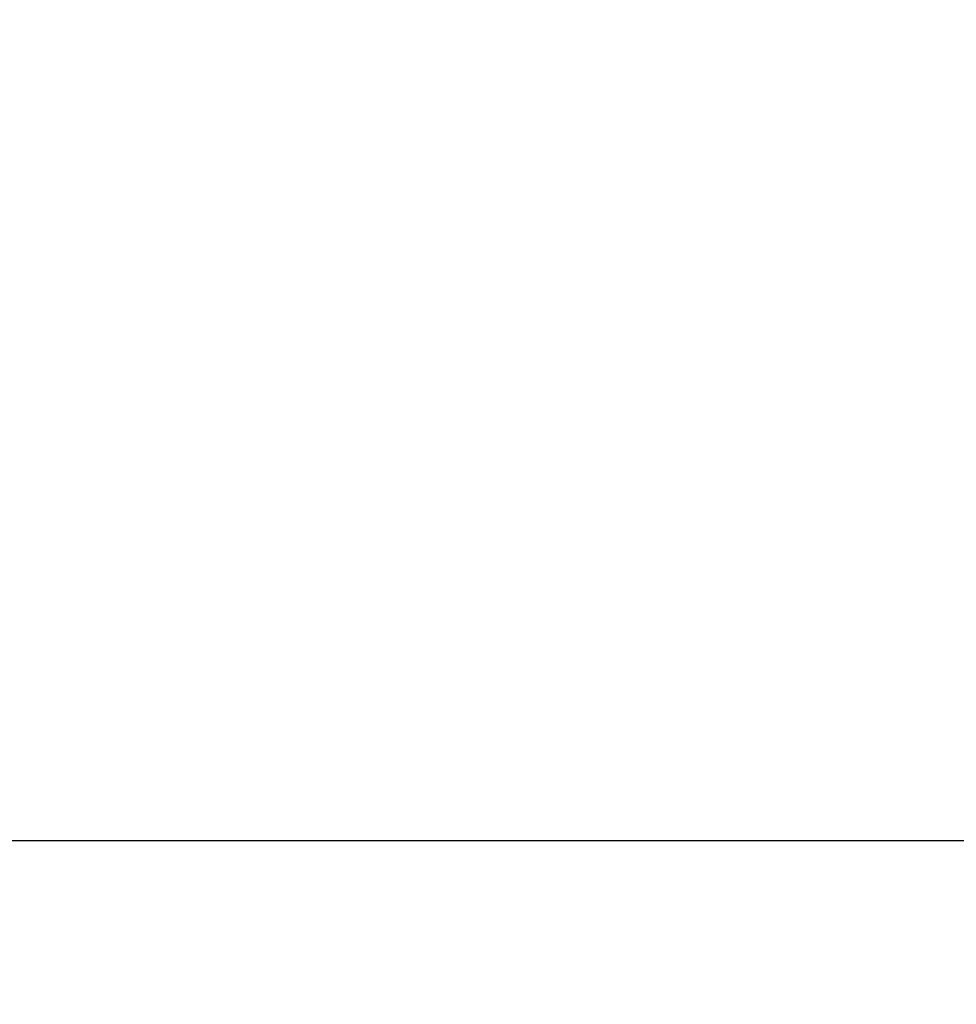
# Model space of a CAD drawing. Units: millimetres. Extents: x 1.5 to 32, y 3.3 to 28.3.
# Drawn here: x 15 to 15.9, y 22.3 to 23.3 of the extents above; entities that cross this region are included whole.
import ezdxf

# ---------------------------------------------------------------- set-up
doc = ezdxf.new("R2010")
doc.units = ezdxf.units.MM
doc.header["$PDSIZE"] = -1
doc.styles.add('SLDTEXTSTYLE0', font='TXT', dxfattribs={"width": 0.605})
doc.dimstyles.new('SLDDIMSTYLE1', dxfattribs={"dimtxt": 0.205465, "dimasz": 0.1, "dimexe": 0, "dimexo": 0.0625, "dimgap": 0.051366, "dimtad": 0, "dimdec": 0, "dimlfac": 150, "dimrnd": 1e-09, "dimzin": 12, "dimdsep": 46, "dimtxsty": 'SLDTEXTSTYLE0', "dimsah": 1, "dimcen": 0.09, "dimadec": 0, "dimazin": 3, "dimtfac": 1, "dimtdec": 0, "dimtofl": 0, "dimtmove": 0, "dimatfit": 3, "dimfxl": 1, "dimfrac": 2, "dimtolj": 1, "dimtzin": 12, "dimarcsym": 0})

# ---------------------------------------------------------------- blocks, each defined once
blk = doc.blocks.new('_D_1')
at = {"color": 0, "lineweight": -2}
for p, q in [((2.1619, 24.7107), (2.1619, 22.4294)), ((17.8866, 24.7107), (17.8866, 22.4294)), ((2.2619, 22.4294), (9.4076, 22.4294)), ((17.7866, 22.4294), (9.9661, 22.4294))]:
    blk.add_line(p, q, dxfattribs=at)
at = {"color": 0}
for points in [[(2.2619, 22.4461), (2.2619, 22.4127), (2.1619, 22.4294)], [(17.7866, 22.4127), (17.7866, 22.4461), (17.8866, 22.4294)]]:
    blk.add_solid(points, dxfattribs=at)
at = {"layer": 'Defpoints', "color": 0}
for p in [(2.1619, 24.7732), (17.8866, 24.7732), (17.8866, 22.4294)]:
    blk.add_point(p, dxfattribs=at)
at = {"color": 0, "insert": (9.6868, 22.5321), "char_height": 0.20547, "attachment_point": 2, "style": 'SLDTEXTSTYLE0'}
blk.add_mtext('\\A1;2359', dxfattribs=at)

msp = doc.modelspace()

# ---------------------------------------------------------------- dimensions: what is measured, and where the dimension line sits
dim = msp.add_linear_dim(base=(17.8866, 22.4294), p1=(2.1619, 24.7732), p2=(17.8866, 24.7732), dimstyle='SLDDIMSTYLE1')
dim.commit()
dim.dimension.update_dxf_attribs({"geometry": '_D_1', "text_midpoint": (9.6868, 22.4294), "dimtype": 160})

doc.saveas('drawing.dxf')
